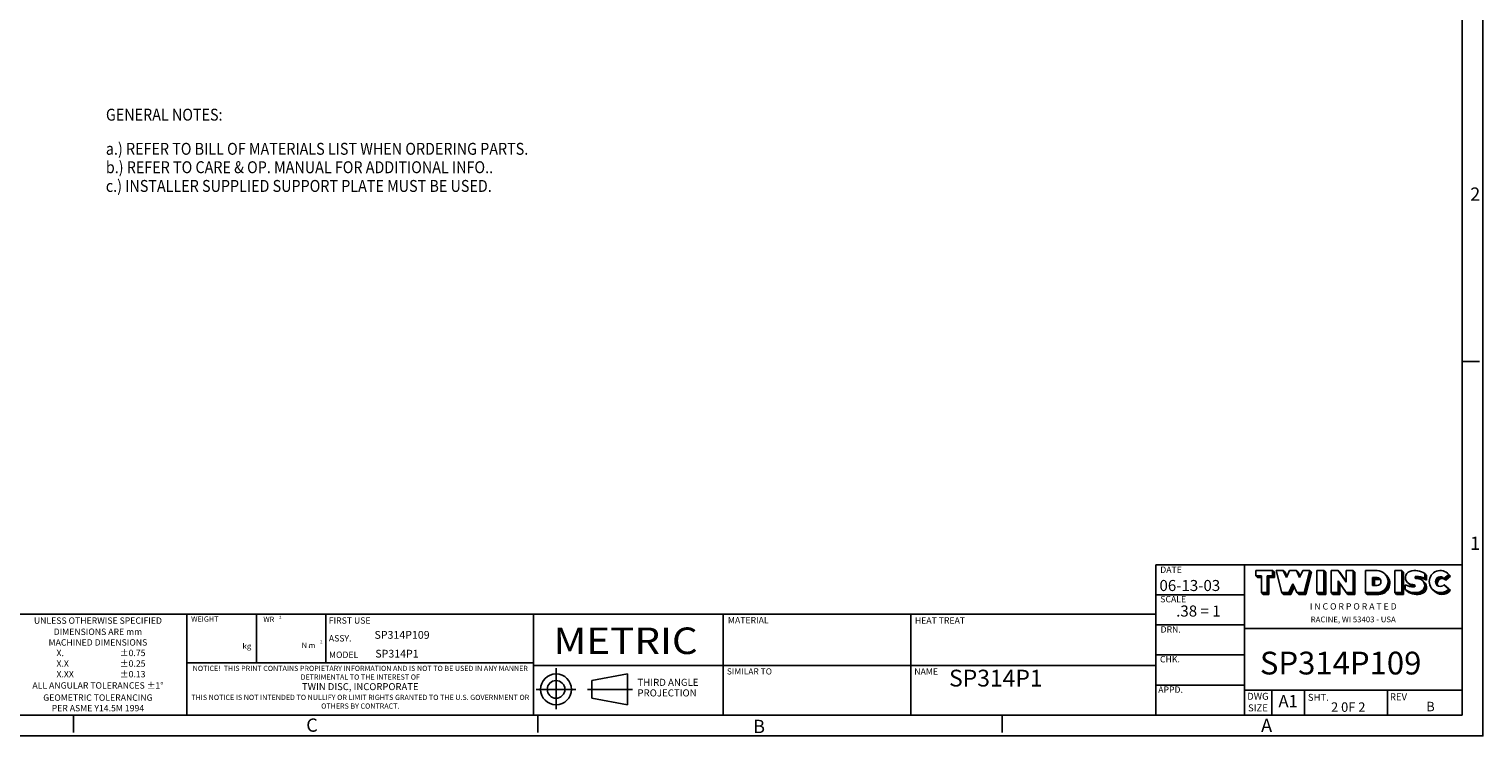
# Model space of a CAD drawing. Units: inches. Extents: x 0 to 2243, y 0 to 1584.
# Drawn here: x 1129 to 2243, y 0 to 542 of the extents above; entities that cross this region are included whole.
import ezdxf
from ezdxf.enums import TextEntityAlignment as Align

# ---------------------------------------------------------------- set-up
doc = ezdxf.new("R2010")
doc.units = ezdxf.units.IN
doc.header["$LTSCALE"] = 33.75
doc.header["$MEASUREMENT"] = 0
for name, color, linetype in [('001-MAT', 4, 'Continuous'), ('002-TITLE-BLOCK', 7, 'Continuous'), ('DIM', 2, 'Continuous')]:
    doc.layers.add(name, color=color, linetype=linetype)
doc.styles.add('Title Block', font='txt.shx')

msp = doc.modelspace()

# ---------------------------------------------------------------- linework, layer by layer
at = {"layer": '001-MAT', "color": 4, "linetype": 'Continuous'}
for p, q in [((2226.6667, 286.9333), (2240, 286.9333)), ((1163.2533, 2.6667), (1163.2533, 16)), ((1518.8533, 2.6667), (1518.8533, 16)), ((1874.4533, 2.6667), (1874.4533, 16))]:
    msp.add_line(p, q, dxfattribs=at)
at = {"layer": '001-MAT', "color": 1}
for p, q in [((1250.2457, 93.216), (1250.2457, 16)), ((1303.4164, 93.216), (1303.4164, 55.9627)), ((1515.707, 93.216), (1515.707, 16)), ((1250.2457, 55.9627), (1250.2457, 18.7093))]:
    msp.add_line(p, q, dxfattribs=at)
msp.add_lwpolyline([(0, 0), (2242.6667, 0), (2242.6667, 1584), (0, 1584)], close=True, dxfattribs=at)
at = {"layer": '001-MAT', "color": 4}
msp.add_lwpolyline([(16, 16), (2226.6667, 16), (2226.6667, 1568), (16, 1568)], close=True, dxfattribs=at)
at = {"layer": '002-TITLE-BLOCK', "color": 1}
for p, q in [((1992.3093, 16), (1992.3093, 131.1467)), ((1992.3093, 131.1467), (2226.6667, 131.1467)), ((2060.0427, 16), (2060.0427, 131.1467)), ((1992.3093, 108.1173), (2060.0427, 108.1173)), ((1118.4, 93.216), (1992.3093, 93.216)), ((1356.587, 55.9627), (1356.587, 93.216)), ((1660.859, 16.6773), (1660.859, 93.216)), ((1804.4537, 93.216), (1992.3093, 93.216)), ((1804.4537, 16), (1804.4537, 93.216)), ((1992.3093, 85.088), (2060.0427, 85.088)), ((2060.0427, 82.3787), (2226.6667, 82.3787)), ((1250.2457, 55.9627), (1515.707, 55.9627)), ((1992.3093, 62.0587), (2060.0427, 62.0587)), ((1515.707, 53.9307), (1804.4537, 53.9307)), ((1804.4537, 53.9307), (1992.3093, 53.9307)), ((1992.3093, 39.0293), (2060.0427, 39.0293)), ((2060.0427, 34.9653), (2226.6667, 34.9653)), ((2080.9401, 16), (2080.9401, 34.9653)), ((2106.0968, 16), (2106.0968, 34.9653)), ((2169.6402, 16), (2169.6402, 34.9653))]:
    msp.add_line(p, q, dxfattribs=at)
at = {"layer": '002-TITLE-BLOCK', "color": 2}
for p, q in [((2081.6361, 126.744), (2068.7667, 126.744)), ((2081.6361, 126.744), (2068.7667, 126.744)), ((2068.7667, 126.744), (2068.7667, 122.68)), ((2068.7667, 126.744), (2068.7667, 122.68)), ((2068.7667, 122.68), (2070.1214, 121.3253)), ((2068.7667, 122.68), (2070.1214, 121.3253)), ((2073.061, 122.68), (2068.7667, 122.68)), ((2073.061, 122.68), (2068.7667, 122.68)), ((2073.061, 122.68), (2073.061, 109.8107)), ((2073.061, 122.68), (2073.061, 109.8107)), ((2077.3485, 122.68), (2077.3485, 109.8107)), ((2077.3485, 122.68), (2077.3485, 109.8107)), ((2081.6361, 122.68), (2077.3485, 122.68)), ((2081.6361, 122.68), (2077.3485, 122.68)), ((2081.6361, 126.744), (2082.9907, 125.3893)), ((2081.6361, 126.744), (2082.9907, 125.3893)), ((2081.6361, 126.744), (2081.6361, 122.68)), ((2081.6361, 126.744), (2081.6361, 122.68)), ((2082.3134, 126.0667), (2082.3134, 122.0027)), ((2082.3134, 126.0667), (2082.3134, 122.0027)), ((2082.9907, 125.3893), (2082.9907, 121.3253)), ((2082.9907, 125.3893), (2082.9907, 121.3253)), ((2084.3454, 126.744), (2088.7481, 109.7158)), ((2084.3454, 126.744), (2088.7481, 109.7158)), ((2084.3454, 126.744), (2089.7641, 126.744)), ((2084.3454, 126.744), (2089.7641, 126.744)), ((2089.7641, 126.744), (2092.1347, 121.3253)), ((2089.7641, 126.744), (2092.1347, 121.3253)), ((2089.7641, 126.744), (2091.1187, 125.3893)), ((2089.7641, 126.744), (2091.1187, 125.3893)), ((2091.1187, 125.3893), (2092.5208, 122.1991)), ((2091.1187, 125.3893), (2092.5208, 122.1991)), ((2094.5054, 126.744), (2092.1347, 121.3253)), ((2094.5054, 126.744), (2092.1347, 121.3253)), ((2094.5054, 126.744), (2099.9241, 126.744)), ((2094.5054, 126.744), (2099.9241, 126.744)), ((2099.9241, 126.744), (2102.2947, 121.3253)), ((2099.9241, 126.744), (2102.2947, 121.3253)), ((2099.9241, 126.744), (2101.2787, 125.3893)), ((2099.9241, 126.744), (2101.2787, 125.3893)), ((2101.2787, 125.3893), (2102.6808, 122.1991)), ((2101.2787, 125.3893), (2102.6808, 122.1991)), ((2102.2947, 121.3253), (2104.6654, 126.744)), ((2102.2947, 121.3253), (2104.6654, 126.744)), ((2104.6654, 126.744), (2110.0841, 126.744)), ((2104.6654, 126.744), (2110.0841, 126.744)), ((2110.0841, 126.744), (2105.7085, 109.8107)), ((2110.0841, 126.744), (2105.7085, 109.8107)), ((2110.7614, 126.0667), (2106.3858, 109.1333)), ((2110.7614, 126.0667), (2106.3858, 109.1333)), ((2111.4387, 125.3893), (2107.0631, 108.456)), ((2111.4387, 125.3893), (2107.0631, 108.456)), ((2110.0841, 126.744), (2111.4387, 125.3893)), ((2110.0841, 126.744), (2111.4387, 125.3893)), ((2115.5027, 109.8107), (2115.5027, 126.744)), ((2115.5027, 109.8107), (2115.5027, 126.744)), ((2115.5027, 126.744), (2120.9214, 126.744)), ((2115.5027, 126.744), (2120.9214, 126.744)), ((2120.9214, 109.8107), (2120.9214, 126.744)), ((2120.9214, 109.8107), (2120.9214, 126.744)), ((2120.9214, 126.744), (2122.2761, 125.3893)), ((2120.9214, 126.744), (2122.2761, 125.3893)), ((2121.5987, 109.1333), (2121.5987, 126.0667)), ((2121.5987, 109.1333), (2121.5987, 126.0667)), ((2122.2761, 108.456), (2122.2761, 125.3893)), ((2122.2761, 108.456), (2122.2761, 125.3893)), ((2126.3401, 126.744), (2126.3401, 109.8107)), ((2126.3401, 126.744), (2126.3401, 109.8107)), ((2126.3401, 126.744), (2131.7587, 126.744)), ((2126.3401, 126.744), (2131.7587, 126.744)), ((2131.7587, 126.744), (2137.8547, 117.7829)), ((2131.7587, 126.744), (2137.8547, 117.7829)), ((2131.7587, 126.744), (2133.1134, 125.3893)), ((2131.7587, 126.744), (2133.1134, 125.3893)), ((2133.1134, 125.3893), (2137.8547, 118.4196)), ((2133.1134, 125.3893), (2137.8547, 118.4196)), ((2143.2734, 126.744), (2137.8547, 126.744)), ((2143.2734, 126.744), (2137.8547, 126.744)), ((2137.8547, 126.744), (2137.8547, 117.7829)), ((2137.8547, 126.744), (2137.8547, 117.7829)), ((2143.2734, 109.8107), (2143.2734, 126.744)), ((2143.2734, 109.8107), (2143.2734, 126.744)), ((2143.2734, 126.744), (2144.6281, 125.3893)), ((2143.2734, 126.744), (2144.6281, 125.3893)), ((2143.9507, 109.1333), (2143.9507, 126.0667)), ((2143.9507, 109.1333), (2143.9507, 126.0667)), ((2144.6281, 108.456), (2144.6281, 125.3893)), ((2144.6281, 108.456), (2144.6281, 125.3893)), ((2152.7561, 126.744), (2152.7561, 109.8107)), ((2152.7561, 126.744), (2152.7561, 109.8107)), ((2152.7561, 126.744), (2161.5546, 126.744)), ((2175.1081, 109.8107), (2175.1081, 126.744)), ((2175.1081, 109.8107), (2175.1081, 126.744)), ((2175.1081, 126.744), (2180.5267, 126.744)), ((2175.1081, 126.744), (2180.5267, 126.744)), ((2180.5267, 126.744), (2180.5267, 109.8107)), ((2180.5267, 126.744), (2180.5267, 109.8107)), ((2180.5267, 126.744), (2181.8814, 125.3893)), ((2180.5267, 126.744), (2181.8814, 125.3893)), ((2181.2108, 126.0667), (2181.2108, 109.1333)), ((2181.2108, 126.0667), (2181.2108, 109.1333)), ((2181.8814, 125.3893), (2181.8814, 108.456)), ((2181.8814, 125.3893), (2181.8814, 108.456)), ((2198.1442, 124.3679), (2199.4988, 123.0132)), ((2198.1442, 124.3679), (2198.1442, 120.648)), ((2198.8215, 123.6905), (2198.8215, 119.9707)), ((2199.4988, 123.0132), (2199.4988, 119.2933)), ((2212.858, 120.7293), (2216.4629, 123.8093)), ((2213.5332, 120.0452), (2217.1431, 123.1287)), ((2213.5332, 120.0452), (2217.1095, 123.0999)), ((2073.061, 122.0027), (2069.4441, 122.0027)), ((2073.061, 122.0027), (2069.4441, 122.0027)), ((2073.061, 121.3253), (2070.1214, 121.3253)), ((2073.061, 121.3253), (2070.1214, 121.3253)), ((2078.0259, 122.0027), (2078.0259, 109.1333)), ((2078.0259, 122.0027), (2078.0259, 109.1333)), ((2082.3134, 122.0027), (2078.0259, 122.0027)), ((2082.3134, 122.0027), (2078.0259, 122.0027)), ((2078.7032, 121.3253), (2078.7032, 108.456)), ((2078.7032, 121.3253), (2078.7032, 108.456)), ((2082.9907, 121.3253), (2078.7032, 121.3253)), ((2082.9907, 121.3253), (2078.7032, 121.3253)), ((2097.2147, 116.4892), (2094.1464, 109.8107)), ((2097.2147, 116.4892), (2094.1464, 109.8107)), ((2097.7092, 115.4122), (2094.8237, 109.1333)), ((2097.7092, 115.4122), (2094.8237, 109.1333)), ((2098.2036, 114.3353), (2095.5011, 108.456)), ((2098.2036, 114.3353), (2095.5011, 108.456)), ((2097.2147, 116.4892), (2100.2898, 109.8107)), ((2097.2147, 116.4892), (2100.2898, 109.8107)), ((2131.7587, 118.7786), (2131.7587, 109.8107)), ((2137.8547, 109.8107), (2131.7587, 118.7786)), ((2137.8547, 109.8107), (2131.7587, 118.7786)), ((2131.7587, 118.7786), (2131.7587, 109.8107)), ((2132.4428, 117.7761), (2132.4428, 109.1333)), ((2132.4428, 117.7761), (2132.4428, 109.1333)), ((2133.1134, 116.7804), (2133.1134, 108.456)), ((2133.1134, 116.7804), (2133.1134, 108.456)), ((2158.1747, 121.3321), (2158.1747, 115.2226)), ((2158.1747, 121.3253), (2158.1747, 115.2293)), ((2158.1747, 121.3253), (2161.5546, 121.3253)), ((2158.1747, 115.2293), (2161.5546, 115.2293)), ((2158.8521, 120.648), (2158.8521, 115.2293)), ((2158.8521, 120.648), (2162.2319, 120.648)), ((2159.5294, 119.9707), (2162.9093, 119.9707)), ((2159.5294, 119.9707), (2159.5294, 115.2293)), ((2183.2428, 115.9067), (2183.2428, 112.1868)), ((2183.2428, 112.1868), (2184.4241, 110.9996)), ((2216.4254, 112.7774), (2212.858, 115.8254)), ((2216.4629, 112.7453), (2212.8897, 115.7983)), ((2214.2444, 119.4017), (2217.8176, 122.4547)), ((2214.2444, 119.4017), (2217.7801, 122.4226)), ((2216.4254, 112.7774), (2217.7801, 111.4227)), ((2216.4254, 112.7774), (2217.815, 111.3877)), ((2073.061, 109.8107), (2077.3485, 109.8107)), ((2073.061, 109.8107), (2077.3485, 109.8107)), ((2073.061, 109.8107), (2074.4157, 108.456)), ((2073.061, 109.8107), (2074.4157, 108.456)), ((2073.7383, 109.1333), (2078.0259, 109.1333)), ((2073.7383, 109.1333), (2078.0259, 109.1333)), ((2074.4157, 108.456), (2078.7032, 108.456)), ((2074.4157, 108.456), (2078.7032, 108.456)), ((2088.7277, 109.8107), (2094.1464, 109.8107)), ((2088.7277, 109.8107), (2094.1464, 109.8107)), ((2088.7481, 109.7158), (2090.1027, 108.3612)), ((2088.7481, 109.7158), (2090.1027, 108.3612)), ((2089.4051, 109.1333), (2094.8237, 109.1333)), ((2089.4051, 109.1333), (2094.8237, 109.1333)), ((2090.0824, 108.456), (2095.5011, 108.456)), ((2090.0824, 108.456), (2095.5011, 108.456)), ((2100.2898, 109.8107), (2105.7085, 109.8107)), ((2100.2898, 109.8107), (2105.7085, 109.8107)), ((2100.2898, 109.8107), (2101.6445, 108.456)), ((2100.2898, 109.8107), (2101.6445, 108.456)), ((2100.9671, 109.1333), (2106.3858, 109.1333)), ((2100.9671, 109.1333), (2106.3858, 109.1333)), ((2101.6445, 108.456), (2107.0631, 108.456)), ((2101.6445, 108.456), (2107.0631, 108.456)), ((2120.9214, 109.8107), (2115.5027, 109.8107)), ((2120.9214, 109.8107), (2115.5027, 109.8107)), ((2115.5027, 109.8107), (2116.8574, 108.456)), ((2115.5027, 109.8107), (2116.8574, 108.456)), ((2121.5987, 109.1333), (2116.1801, 109.1333)), ((2121.5987, 109.1333), (2116.1801, 109.1333)), ((2122.2761, 108.456), (2116.8574, 108.456)), ((2122.2761, 108.456), (2116.8574, 108.456)), ((2126.3401, 109.8107), (2131.7587, 109.8107)), ((2126.3401, 109.8107), (2131.7587, 109.8107)), ((2126.3401, 109.8107), (2127.6947, 108.456)), ((2126.3401, 109.8107), (2127.6947, 108.456)), ((2127.0174, 109.1333), (2132.4428, 109.1333)), ((2127.0174, 109.1333), (2132.4428, 109.1333)), ((2127.6947, 108.456), (2133.1134, 108.456)), ((2127.6947, 108.456), (2133.1134, 108.456)), ((2137.8547, 109.8107), (2143.2734, 109.8107)), ((2137.8547, 109.8107), (2143.2734, 109.8107)), ((2137.8547, 109.8107), (2139.2094, 108.456)), ((2137.8547, 109.8107), (2139.2094, 108.456)), ((2138.5321, 109.1333), (2143.9507, 109.1333)), ((2138.5321, 109.1333), (2143.9507, 109.1333)), ((2139.2094, 108.456), (2144.6281, 108.456)), ((2139.2094, 108.456), (2144.6281, 108.456)), ((2152.7561, 109.8107), (2161.5546, 109.8107)), ((2152.7561, 109.8107), (2161.5546, 109.8107)), ((2152.7561, 109.8107), (2154.1107, 108.456)), ((2152.7561, 109.8107), (2154.1107, 108.456)), ((2153.4334, 109.1333), (2162.2319, 109.1333)), ((2153.4334, 109.1333), (2162.2319, 109.1333)), ((2154.1107, 108.456), (2162.9025, 108.456)), ((2154.1107, 108.456), (2162.9025, 108.456)), ((2175.1081, 109.8107), (2176.4627, 108.456)), ((2175.1081, 109.8107), (2176.4627, 108.456)), ((2180.5267, 109.8107), (2175.1081, 109.8107)), ((2180.5267, 109.8107), (2175.1081, 109.8107)), ((2181.2108, 109.1333), (2175.7922, 109.1333)), ((2181.2108, 109.1333), (2175.7922, 109.1333)), ((2181.8814, 108.456), (2176.4627, 108.456)), ((2181.8814, 108.456), (2176.4627, 108.456)), ((1532.8921, 20.4658), (1532.8921, 51.9681)), ((1560.2423, 42.4524), (1587.6949, 47.5324)), ((1587.6949, 23.8258), (1587.6949, 47.5324)), ((1517.7317, 35.6791), (1548.0525, 35.6791)), ((1556.9644, 35.6791), (1591.4851, 35.6791)), ((1560.2423, 28.9058), (1560.2423, 42.4524)), ((1560.2423, 28.9058), (1587.6949, 23.8258))]:
    msp.add_line(p, q, dxfattribs=at)
for radius in [11.8533, 6.7733]:
    msp.add_circle((1532.8921, 35.6791), radius, dxfattribs=at)
for centre, radius, start, end in [((2161.5546, 118.2773), 8.4667, 270, 90), ((2162.2319, 117.6), 8.4667, 270, 48.2428698), ((2162.9093, 116.9227), 8.4667, 270, 51.4961866), ((2188.3228, 121.2945), 5.08, 107.7189319, 243.0655898), ((2190.6935, 113.8747), 12.8693, 54.6234598, 107.7189319), ((2210.0534, 118.2773), 8.4667, 40.7972912, 319.2027088), ((2210.7307, 117.6), 8.4667, 40.7972912, 48.2428698), ((2211.4081, 116.9227), 8.4667, 40.7972912, 48.2428698), ((2161.5546, 118.2773), 3.048, 270, 90), ((2162.2319, 117.6), 3.048, 54.040631, 90), ((2162.9093, 116.9227), 3.048, 63.3167307, 90), ((2189.6015, 127.0953), 12.8693, 240.3896643, 270.4040155), ((2190.6935, 122.68), 12.8693, 234.6234598, 287.7189319), ((2191.3708, 122.0027), 12.8693, 234.6234598, 287.7189319), ((2189.0002, 120.6171), 5.08, 219.5900671, 243.0655898), ((2189.6775, 119.9398), 5.08, 219.5900671, 243.0655898), ((2190.7276, 128.7436), 12.8693, 248.5515401, 266.6264141), ((2191.4049, 128.0663), 12.8693, 248.5515401, 266.6264141), ((2192.0823, 127.389), 12.8693, 248.5515401, 263.1951982), ((2189.8401, 115.06), 0.8467, 259.9493179, 91.42572), ((2191.5334, 121.4947), 0.8467, 103.3786813, 261.1964404), ((2191.7896, 109.457), 12.8693, 60.4109323, 92.0132732), ((2192.2107, 120.8173), 0.8467, 103.3786813, 190.550098), ((2190.6622, 107.81), 12.8693, 68.5689726, 86.6965686), ((2192.4669, 108.7796), 12.8693, 60.4109323, 92.0132732), ((2192.8881, 120.14), 0.8467, 103.3786813, 147.846924), ((2193.1443, 108.1023), 12.8693, 60.4109323, 92.0132732), ((2193.0642, 115.2602), 5.08, 287.7189319, 63.0758771), ((2193.7415, 114.5829), 5.08, 287.7189319, 50.4099329), ((2194.4188, 113.9055), 5.08, 287.7189319, 50.4099329), ((2210.7307, 117.6), 8.4667, 221.7571302, 319.1765093), ((2211.4081, 116.9227), 8.4667, 218.5038134, 319.1765093), ((2210.0534, 118.2773), 3.7253, 41.1619531, 318.8380469), ((2210.7307, 117.6), 3.7253, 41.1619531, 217.6133305), ((2211.4081, 116.9227), 3.7253, 41.1619531, 210.1001811), ((2192.0482, 121.3253), 12.8693, 234.6234598, 287.7189319)]:
    msp.add_arc(centre, radius, start, end, dxfattribs=at)

# ---------------------------------------------------------------- texts
at = {"color": 2, "insert": (2093.5185, 25.4827), "char_height": 9.33333, "width": 25.1568, "attachment_point": 5, "style": 'Title Block'}
msp.add_mtext('A1', dxfattribs=at)
at = {"layer": '001-MAT', "color": 3, "linetype": 'Continuous', "style": 'Title Block'}
for s, p in [('2', (2232.932, 410.1267)), ('1', (2232.932, 142.6207)), ('C', (1341.602, 3.2285)), ('B', (1683.8043, 2.2192)), ('A', (2072.8036, 3.0253))]:
    msp.add_text(s, height=10.16, dxfattribs=at).set_placement(p)
at = {"layer": '001-MAT', "color": 2, "insert": (2070.3694, 25.2486), "char_height": 5.33333, "width": 57.207733, "attachment_point": 5, "style": 'Title Block'}
msp.add_mtext('DWG\\PSIZE', dxfattribs=at)
at = {"layer": '002-TITLE-BLOCK', "color": 2, "style": 'Title Block'}
for s, height, p in [('DATE', 4.8768, (1995.5997, 123.4236)), ('SCALE', 4.8768, (1995.5997, 100.8718)), ('WEIGHT', 4.064, (1253.4547, 86.2806)), (' WR', 4.064, (1307.5199, 86.0391)), ('FIRST USE', 4.8768, (1358.888, 84.5055)), ('MATERIAL', 4.8768, (1664.5055, 84.7023)), ('HEAT TREAT', 4.8768, (1807.6601, 84.5622)), ('DRN.', 4.8768, (1995.8383, 77.6735)), ('N m', 4.064, (1338.1583, 66.1462)), ('ASSY.', 4.8768, (1358.888, 70.8534)), ('MODEL', 4.8768, (1359.0032, 58.2383)), ('CHK.', 4.8768, (1995.3619, 54.8087)), ('SIMILAR TO', 4.74133, (1663.6776, 45.6181)), ('NAME', 4.8768, (1807.2154, 45.4503)), ('THIRD ANGLE', 5.418667, (1595.2434, 36.6912)), ('PROJECTION', 5.41867, (1595.2434, 28.5632)), ('APPD.', 4.8768, (1994.0284, 31.5152))]:
    msp.add_text(s, height=height, dxfattribs=at).set_placement(p, align=Align.BOTTOM_LEFT)
for s, height, p in [('I N C O R P O R A T E D', 4.8768, (2143.3547, 99.2768)), ('UNLESS OTHERWISE SPECIFIED', 4.8768, (1182.0714, 88.3854)), ('RACINE, WI 53403 - USA', 4.38912, (2143.3547, 89.2882)), ('DIMENSIONS ARE mm', 4.8768, (1182.0714, 79.8523)), ('MACHINED DIMENSIONS', 4.8768, (1182.0714, 71.6705)), ('ALL ANGULAR TOLERANCES %%P1%%D', 4.8768, (1182.0714, 38.714)), ('GEOMETRIC TOLERANCING', 4.8768, (1182.0714, 29.3724)), ('PER ASME Y14.5M 1994', 4.8768, (1182.0714, 21.3033))]:
    msp.add_text(s, height=height, dxfattribs=at).set_placement(p, align=Align.MIDDLE_CENTER)
for s, height, p in [('2', 2.4384, (1320.7804, 89.5651)), ('.', 4.064, (1343.0533, 67.8303)), ('2', 2.4384, (1352.1392, 70.8826)), ('X.', 4.88, (1150.3482, 61.1649)), ('X.X', 4.88, (1150.3482, 53.0316)), ('%%P0.75', 4.88, (1198.9112, 61.1649)), ('%%P0.25', 4.88, (1198.9112, 53.0316)), ('X.XX', 4.88, (1150.3482, 44.8982)), ('%%P0.13', 4.88, (1198.9112, 44.8982))]:
    msp.add_text(s, height=height, dxfattribs=at).set_placement(p)
at = {"layer": '002-TITLE-BLOCK', "color": 2}
for s, p in [('SP314P109', (1393.8668, 74.4579)), ('SP314P1', (1394.493, 60.0662))]:
    msp.add_text(s, height=5.96061, dxfattribs=at).set_placement(p)
at = {"layer": '002-TITLE-BLOCK', "color": 144, "style": 'Title Block', "width": 1.019531}
msp.add_text('METRIC', height=20.32, dxfattribs=at).set_placement((1530.8966, 62.7787), (1641.3866, 62.7787), align=Align.FIT)
at = {"layer": '002-TITLE-BLOCK', "color": 2, "style": 'Title Block', "width": 1.0125}
msp.add_text('kg', height=4.064, dxfattribs=at).set_placement((1292.7073, 66.8304), (1299.5653, 66.8304), align=Align.FIT)
at = {"layer": '002-TITLE-BLOCK', "color": 2, "style": 'Title Block'}
for s, p in [('SHT.', (2108.641, 29.5738)), ('REV', (2171.4468, 30.0096))]:
    msp.add_text(s, height=5.33333, dxfattribs=at).set_placement(p, align=Align.MIDDLE_LEFT)
at = {"layer": '002-TITLE-BLOCK', "color": 2, "insert": (1382.9764, 37.336), "char_height": 4, "width": 261.3344, "attachment_point": 5}
msp.add_mtext('NOTICE!  THIS PRINT CONTAINS PROPIETARY INFORMATION AND IS NOT TO BE USED IN ANY MANNER DETRIMENTAL TO THE INTEREST OF\\P{\\H1.333x;TWIN DISC, INCORPORATE\\P}THIS NOTICE IS NOT INTENDED TO NULLIFY OR LIMIT RIGHTS GRANTED TO THE U.S. GOVERNMENT OR OTHERS BY CONTRACT.', dxfattribs=at)
at = {"layer": 'DIM', "width": 0.880714}
for s, p in [('%%UGENERAL NOTES:', (1188.2175, 471.525)), ('a.) REFER TO BILL OF MATERIALS LIST WHEN ORDERING PARTS.', (1188.1473, 445.367)), ('b.) REFER TO CARE & OP. MANUAL FOR ADDITIONAL INFO..', (1188.1473, 431.2557)), ('c.) INSTALLER SUPPLIED SUPPORT PLATE MUST BE USED.', (1188.1473, 416.9134))]:
    msp.add_text(s, height=9.144114, dxfattribs=at).set_placement(p)
at = {"layer": 'DIM'}
for s, height, p in [('06-13-03', 8.46677, (1994.9932, 111.0546)), ('.38 = 1', 8.46677, (2007.7776, 91.4966)), ('SP314P109', 17.45754, (2071.8775, 47.1143)), ('SP314P1', 12.86949, (1833.8486, 37.8866)), ('2 0F 2', 7.245, (2126.3648, 18.4879)), ('B', 7.245, (2199.26, 18.9257))]:
    msp.add_text(s, height=height, dxfattribs=at).set_placement(p)

doc.saveas('drawing.dxf')
